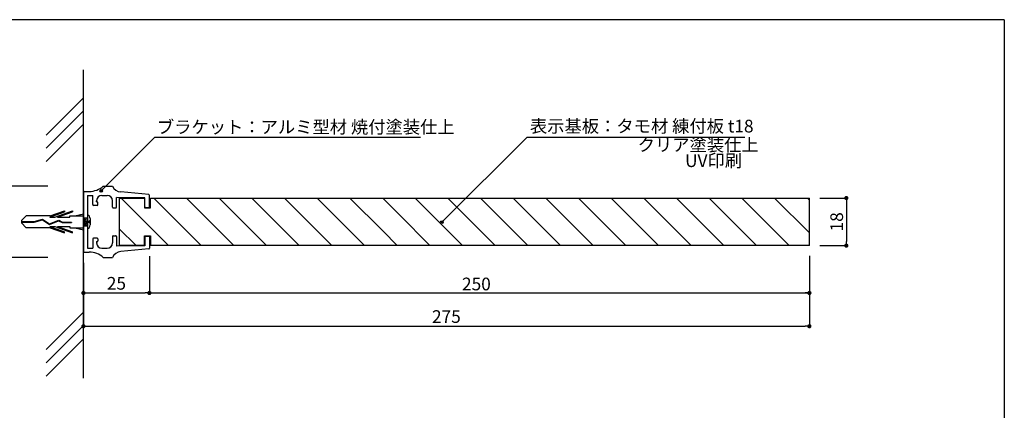
# Model space of a CAD drawing. Extents: x 290 to 570, y 1 to 193.
# Drawn here: x 384 to 570, y 119 to 193 of the extents above; entities that cross this region are included whole.
import ezdxf

# ---------------------------------------------------------------- set-up
doc = ezdxf.new("R2010")
doc.units = 0
doc.header["$MEASUREMENT"] = 0
doc.linetypes.add('HIDDEN', pattern=[0.375, 0.25, -0.125])
for name, color, linetype in [('100', 7, 'Continuous'), ('MC1', 7, 'Continuous'), ('MC2', 3, 'HIDDEN'), ('壁', 6, 'Continuous'), ('寸法', 2, 'Continuous'), ('本体１', 7, 'Continuous'), ('本体２', 11, 'Continuous'), ('枠横ライン', 9, 'Continuous'), ('注釈', 2, 'Continuous')]:
    doc.layers.add(name, color=color, linetype=linetype)
doc.styles.get("Standard").update_dxf_attribs({"font": 'txt.shx', "bigfont": 'extfont.shx'})
doc.dimstyles.new('STANDARD$0', dxfattribs={"dimtxt": 2.4, "dimasz": 0.4, "dimexe": 0, "dimexo": 2, "dimtad": 3, "dimdec": 0, "dimzin": 0, "dimdsep": 46, "dimtxsty": 'STANDARD', "dimblk1": 'DOT', "dimblk2": 'DOT', "dimsah": 1, "dimcen": 2.5, "dimclrd": 2, "dimclre": 2, "dimclrt": 2, "dimadec": 0, "dimazin": 0, "dimtfac": 1, "dimtdec": 4, "dimtofl": 0, "dimtmove": 0, "dimatfit": 3, "dimldrblk": 'DOT', "dimfxl": 1, "dimtolj": 1, "dimtzin": 0, "dimarcsym": 0})

# ---------------------------------------------------------------- blocks, each defined once
blk = doc.blocks.new('_DOT')
at = {"color": 0, "linetype": 'ByBlock'}
blk.add_line((-0.5, 0), (-1, 0), dxfattribs=at)
at = {"color": 0, "linetype": 'ByBlock', "const_width": 0.5}
blk.add_lwpolyline([(-0.25, 0, 1), (0.25, 0, 1)], format="xyb", close=True, dxfattribs=at)
blk = doc.blocks.new('*D3')
at = {"layer": 'DEFPOINTS', "color": 0}
for p in [(395.92, 148.57), (408.42, 148.57), (408.42, 141.57)]:
    blk.add_point(p, dxfattribs=at)
at = {"layer": '寸法', "color": 2}
for p, q in [((395.92, 146.57), (395.92, 141.57)), ((408.42, 146.57), (408.42, 141.57)), ((396.72, 141.57), (407.62, 141.57))]:
    blk.add_line(p, q, dxfattribs=at)
at = {"layer": '寸法', "color": 2, "xscale": 0.8, "yscale": 0.8, "zscale": 0.8, "rotation": 180}
blk.add_blockref('_DOT', (395.92, 141.57), dxfattribs=at)
at = {"layer": '寸法', "color": 2, "xscale": 0.8, "yscale": 0.8, "zscale": 0.8}
blk.add_blockref('_DOT', (408.42, 141.57), dxfattribs=at)
at = {"layer": '寸法', "color": 2, "insert": (402.17, 143.4), "char_height": 2.4, "attachment_point": 5}
blk.add_mtext('\\A1;25', dxfattribs=at)
blk = doc.blocks.new('*D5')
at = {"layer": 'DEFPOINTS', "color": 0, "ltscale": 0.3}
for p in [(395.92, 149.28), (533.42, 150.57), (533.42, 135.28)]:
    blk.add_point(p, dxfattribs=at)
at = {"layer": '本体１', "color": 2, "ltscale": 0.3}
for p, q in [((533.42, 148.57), (533.42, 135.28)), ((395.92, 147.28), (395.92, 135.28)), ((396.72, 135.28), (532.62, 135.28))]:
    blk.add_line(p, q, dxfattribs=at)
at = {"layer": '本体１', "color": 2, "ltscale": 0.3, "xscale": 0.8, "yscale": 0.8, "zscale": 0.8, "rotation": 180}
blk.add_blockref('_DOT', (395.92, 135.28), dxfattribs=at)
at = {"layer": '本体１', "color": 2, "ltscale": 0.3, "xscale": 0.8, "yscale": 0.8, "zscale": 0.8}
blk.add_blockref('_DOT', (533.42, 135.28), dxfattribs=at)
at = {"layer": '本体１', "color": 2, "ltscale": 0.3, "insert": (464.67, 137.11), "char_height": 2.4, "attachment_point": 5}
blk.add_mtext('\\A1;275', dxfattribs=at)
blk = doc.blocks.new('*D6')
at = {"layer": 'DEFPOINTS', "color": 0, "ltscale": 0.3}
for p in [(533.42, 159.53), (533.42, 150.53), (540.42, 150.53)]:
    blk.add_point(p, dxfattribs=at)
at = {"layer": '本体１', "color": 2, "ltscale": 0.3}
for p, q in [((535.42, 159.53), (540.42, 159.53)), ((540.42, 158.73), (540.42, 151.33)), ((535.42, 150.53), (540.42, 150.53))]:
    blk.add_line(p, q, dxfattribs=at)
at = {"layer": '本体１', "color": 2, "ltscale": 0.3, "xscale": 0.8, "yscale": 0.8, "zscale": 0.8}
for p, rotation in [((540.42, 159.53), 90), ((540.42, 150.53), 270)]:
    blk.add_blockref('_DOT', p, dxfattribs=dict(at, rotation=rotation))
at = {"layer": '本体１', "color": 2, "ltscale": 0.3, "insert": (538.6, 155.03), "char_height": 2.4, "attachment_point": 5, "rotation": 90}
blk.add_mtext('\\A1;18', dxfattribs=at)

msp = doc.modelspace()

# ---------------------------------------------------------------- hatches: boundary and pattern name
at = {"layer": '注釈', "linetype": 'Continuous'}
h = msp.add_hatch(color=256, dxfattribs=at)
edge = h.paths.add_edge_path()
edge.add_arc((399.295, 160.873), 0.25, 0, 360)
h = msp.add_hatch(color=256, dxfattribs=at)
edge = h.paths.add_edge_path()
edge.add_arc((463.827, 154.972), 0.25, 0, 360)

# ---------------------------------------------------------------- linework, layer by layer
at = {"color": 2}
msp.add_line((409.473, 171.042), (459.795, 171.042), dxfattribs=at)
for p, q in [((402.701, 159.535), (407.493, 159.535)), ((402.701, 159.535), (402.701, 158)), ((407.493, 159.535), (407.493, 157.693)), ((408.628, 157.693), (408.628, 159.535)), ((402.701, 158), (402.701, 152.069)), ((407.493, 157.693), (408.628, 157.693)), ((402.701, 152.069), (402.701, 150.535)), ((407.493, 152.376), (408.628, 152.376)), ((407.493, 150.535), (407.493, 152.376)), ((408.628, 152.376), (408.628, 150.535)), ((407.493, 150.535), (402.701, 150.535))]:
    msp.add_line(p, q)
at = {"color": 2, "ltscale": 0.3}
for p, q in [((408.425, 148.536), (408.425, 141.573)), ((533.425, 148.569), (533.425, 141.573)), ((408.825, 141.573), (533.025, 141.573))]:
    msp.add_line(p, q, dxfattribs=at)
at = {"layer": '100', "color": 2, "linetype": 'Continuous'}
for p, q in [((395.925, 160.635), (395.925, 149.435)), ((396.075, 160.785), (397.029, 160.785)), ((399.675, 161.785), (401.425, 161.785)), ((408.289, 160.173), (403.028, 160.678)), ((396.675, 160.035), (396.675, 150.035)), ((396.675, 160.035), (397.675, 160.035)), ((397.675, 158.285), (397.675, 160.035)), ((398.425, 158.785), (398.425, 159.035)), ((398.425, 158.785), (398.525, 158.785)), ((398.675, 158.285), (398.675, 158.635)), ((399.425, 160.035), (400.425, 160.035)), ((401.425, 157.81), (401.425, 159.035)), ((407.525, 159.585), (402.175, 159.66)), ((402.175, 157.81), (402.175, 159.66)), ((407.525, 157.885), (407.525, 159.585)), ((408.425, 157.885), (408.425, 160.023)), ((398.525, 158.135), (397.825, 158.135)), ((401.575, 157.66), (402.025, 157.66)), ((407.675, 157.735), (408.275, 157.735)), ((397.675, 151.785), (397.675, 150.035)), ((398.525, 151.935), (397.825, 151.935)), ((398.425, 151.285), (398.425, 151.035)), ((398.425, 151.285), (398.525, 151.285)), ((398.675, 151.785), (398.675, 151.435)), ((401.425, 152.26), (401.425, 151.035)), ((401.575, 152.41), (402.025, 152.41)), ((402.175, 152.26), (402.175, 150.41)), ((407.525, 152.185), (407.525, 150.485)), ((407.675, 152.335), (408.275, 152.335)), ((408.425, 152.185), (408.425, 150.046)), ((396.075, 149.285), (397.029, 149.285)), ((396.675, 150.035), (397.675, 150.035)), ((399.425, 150.035), (400.425, 150.035)), ((407.525, 150.485), (402.175, 150.41)), ((408.289, 149.897), (403.028, 149.392)), ((399.675, 148.285), (401.425, 148.285))]:
    msp.add_line(p, q, dxfattribs=at)
for centre, radius, start, end in [((396.075, 160.635), 0.15, 90, 180), ((397.029, 164.785), 4, 270, 311.40962), ((403.219, 162.669), 2, 206.23048, 264.51641), ((399.425, 159.035), 1, 90, 180), ((398.525, 158.635), 0.15, 0, 90), ((400.425, 159.035), 1, 0, 90), ((408.275, 160.023), 0.15, 0, 84.51641), ((397.825, 158.285), 0.15, 180, 270), ((398.525, 158.285), 0.15, 270, 0), ((401.575, 157.81), 0.15, 180, 270), ((402.025, 157.81), 0.15, 270, 0), ((407.675, 157.885), 0.15, 180, 270), ((408.275, 157.885), 0.15, 270, 0), ((397.825, 151.785), 0.15, 90, 180), ((398.525, 151.785), 0.15, 0, 90), ((398.525, 151.435), 0.15, 270, 0), ((401.575, 152.26), 0.15, 90, 180), ((402.025, 152.26), 0.15, 0, 90), ((407.675, 152.185), 0.15, 90, 180), ((408.275, 152.185), 0.15, 0, 90), ((396.075, 149.435), 0.15, 180, 270), ((397.029, 145.285), 4, 48.59038, 90), ((399.425, 151.035), 1, 180, 270), ((400.425, 151.035), 1, 270, 0), ((403.219, 147.401), 2, 95.4836, 153.76952), ((408.275, 150.046), 0.15, 275.48359, 0)]:
    msp.add_arc(centre, radius, start, end, dxfattribs=at)
at = {"layer": 'MC1', "color": 2, "linetype": 'Continuous'}
msp.add_line((479.938, 171.042), (521.212, 171.042), dxfattribs=at)
at = {"layer": 'MC1'}
for p, q in [((408.628, 159.535), (533.425, 159.535)), ((533.425, 150.535), (408.628, 150.535))]:
    msp.add_line(p, q, dxfattribs=at)
at = {"layer": 'MC1', "linetype": 'ByBlock'}
msp.add_line((533.425, 150.535), (533.425, 159.535), dxfattribs=at)
at = {"layer": 'MC2', "color": 3, "linetype": 'Continuous'}
for p, q in [((389.529, 155.939), (392.359, 156.902)), ((389.634, 156.16), (392.359, 157.087)), ((390.485, 155.939), (393.859, 157.087)), ((391.029, 155.939), (393.859, 156.902)), ((392.359, 157.087), (392.359, 156.902)), ((393.859, 157.087), (393.859, 156.902)), ((384.177, 155.256), (385.093, 156.16)), ((384.177, 155.256), (384.177, 154.814)), ((384.177, 155.09), (386.579, 155.09)), ((384.177, 154.979), (386.596, 154.979)), ((384.177, 154.814), (385.093, 153.91)), ((389.634, 156.16), (385.093, 156.16)), ((386.579, 155.09), (388.188, 155.547)), ((386.596, 154.979), (388.17, 155.426)), ((388.17, 155.426), (389.507, 154.547)), ((388.188, 155.547), (389.519, 154.671)), ((389.507, 154.547), (391.23, 155.249)), ((389.519, 154.671), (391.236, 155.372)), ((389.519, 154.671), (391.236, 155.372)), ((389.529, 155.939), (390.485, 155.939)), ((391.029, 155.939), (393.359, 155.939)), ((391.23, 155.249), (391.907, 154.885)), ((391.236, 155.372), (391.936, 154.995)), ((391.907, 154.885), (393.651, 154.885)), ((391.936, 154.995), (393.651, 154.995)), ((393.359, 156.16), (395.925, 156.16)), ((393.359, 155.939), (393.359, 156.16)), ((393.651, 154.995), (393.651, 154.885)), ((394.291, 156.16), (395.925, 156.535)), ((395.925, 155.785), (396.675, 155.785)), ((396.141, 154.285), (395.925, 155.585)), ((396.391, 154.285), (396.141, 155.785)), ((396.641, 154.285), (396.391, 155.785)), ((396.675, 155.586), (396.642, 155.785)), ((397.024, 154.868), (397.024, 155.201)), ((397.191, 155.635), (397.191, 154.435)), ((389.634, 153.91), (385.093, 153.91)), ((389.529, 154.13), (390.485, 154.13)), ((389.529, 154.13), (392.359, 153.168)), ((389.634, 153.91), (392.359, 152.982)), ((390.485, 154.13), (393.859, 152.982)), ((391.029, 154.13), (393.859, 153.168)), ((391.029, 154.13), (393.359, 154.13)), ((392.359, 152.982), (392.359, 153.168)), ((393.359, 154.13), (393.359, 153.91)), ((393.359, 153.91), (395.925, 153.91)), ((393.859, 152.982), (393.859, 153.168)), ((394.291, 153.91), (395.925, 153.534)), ((395.925, 154.285), (396.675, 154.285))]:
    msp.add_line(p, q, dxfattribs=at)
for centre, radius, start, end in [((396.417, 155.639), 0.774, 359.71291, 70.5375), ((397.024, 155.368), 0.167, 270, 0), ((397.024, 154.701), 0.167, 0, 90), ((396.392, 154.448), 0.798, 290.71316, 359.03633)]:
    msp.add_arc(centre, radius, start, end, dxfattribs=at)
at = {"layer": '壁', "linetype": 'ByBlock'}
for p, q in [((395.925, 125.481), (395.925, 183.778)), ((395.925, 178.519), (388.854, 171.448)), ((395.925, 176.019), (388.854, 168.948)), ((395.925, 173.519), (388.854, 166.448)), ((395.925, 137.921), (388.854, 130.85)), ((395.925, 135.421), (388.854, 128.35)), ((395.925, 132.921), (388.854, 125.85))]:
    msp.add_line(p, q, dxfattribs=at)
at = {"layer": '寸法', "color": 2, "ltscale": 0.3}
for p, q in [((389.167, 161.785), (380.471, 161.785)), ((389.167, 148.285), (380.471, 148.285))]:
    msp.add_line(p, q, dxfattribs=at)
at = {"layer": '本体２', "linetype": 'ByBlock'}
for p, q in [((412.047, 150.569), (403.082, 159.535)), ((418.234, 150.569), (409.269, 159.535)), ((424.421, 150.569), (415.456, 159.535)), ((430.609, 150.569), (421.643, 159.535)), ((436.796, 150.569), (427.83, 159.535)), ((442.983, 150.569), (434.018, 159.535)), ((449.17, 150.569), (440.205, 159.535)), ((452.683, 153.244), (446.392, 159.535)), ((455.777, 156.337), (452.614, 159.5)), ((467.732, 150.569), (458.766, 159.535)), ((473.919, 150.569), (464.954, 159.535)), ((480.106, 150.569), (471.141, 159.535)), ((486.293, 150.569), (477.328, 159.535)), ((492.48, 150.569), (483.515, 159.535)), ((498.668, 150.569), (489.702, 159.535)), ((504.855, 150.569), (495.889, 159.535)), ((511.042, 150.569), (502.077, 159.535)), ((510.79, 157.008), (508.264, 159.535)), ((523.416, 150.569), (514.451, 159.535)), ((529.604, 150.569), (520.638, 159.535)), ((533.425, 152.935), (526.825, 159.535)), ((533.425, 159.123), (533.047, 159.5)), ((517.229, 150.569), (510.79, 157.008)), ((461.544, 150.569), (455.777, 156.337)), ((405.885, 150.545), (402.701, 153.729)), ((455.357, 150.569), (452.683, 153.244))]:
    msp.add_line(p, q, dxfattribs=at)
at = {"layer": '枠横ライン'}
for q in [(290.116, 193.27), (570.34, 1.452)]:
    msp.add_line((570.34, 193.27), q, dxfattribs=at)
at = {"layer": '注釈', "color": 2, "linetype": 'ByBlock', "extrusion": (0, 0, -1)}
for p, q in [((399.295, 160.873), (409.473, 171.042)), ((409.473, 171.042), (413.073, 171.042)), ((463.827, 154.972), (479.938, 171.042))]:
    msp.add_line(p, q, dxfattribs=at)
at = {"layer": '注釈', "linetype": 'Continuous'}
for centre in [(399.295, 160.873), (463.827, 154.972)]:
    msp.add_circle(centre, 0.25, dxfattribs=at)

# ---------------------------------------------------------------- block references
at = {"color": 2, "ltscale": 0.3, "xscale": 0.4, "yscale": 0.4, "zscale": 0.4, "rotation": 180}
msp.add_blockref('_DOT', (408.425, 141.573), dxfattribs=at)
at = {"color": 2, "ltscale": 0.3, "xscale": 0.8, "yscale": 0.8, "zscale": 0.4}
msp.add_blockref('_DOT', (533.425, 141.573), dxfattribs=at)

# ---------------------------------------------------------------- texts
at = {"color": 2}
msp.add_text('ブラケット：アルミ型材 焼付塗装仕上', height=2.4, dxfattribs=at).set_placement((409.84, 171.773))
at = {"layer": 'MC1', "color": 2, "linetype": 'Continuous'}
for s, p in [('表示基板：タモ材 練付板 t18', (480.493, 171.937)), ('クリア塗装仕上', (500.899, 168.397)), ('UV印刷', (509.879, 165.397))]:
    msp.add_text(s, height=2.4, dxfattribs=at).set_placement(p)
at = {"layer": '本体１', "color": 2}
msp.add_text('250', height=2.4, dxfattribs=at).set_placement((467.63, 142.073))

# ---------------------------------------------------------------- dimensions: what is measured, and where the dimension line sits
at = {"layer": '寸法'}
dim = msp.add_linear_dim(base=(408.425, 141.573), p1=(395.925, 148.573), p2=(408.425, 148.573), text='25', dimstyle='STANDARD$0', override={"dimasz": 0.8, "dimdec": 1, "dimlfac": 2, "dimzin": 8, "dimtxsty": 'STANDARD', "dimblk": 'DOT', "dimtdec": 1, "dimlwd": -1, "dimlwe": -1}, dxfattribs=at)
dim.commit()
dim.dimension.update_dxf_attribs({"geometry": '*D3', "text_midpoint": (402.175, 143.398)})
at = {"layer": '本体１', "ltscale": 0.3}
dim = msp.add_linear_dim(base=(540.425, 150.535), p1=(533.425, 159.535), p2=(533.425, 150.535), angle=90, dimstyle='STANDARD$0', override={"dimasz": 0.8, "dimdec": 1, "dimlfac": 2, "dimzin": 8, "dimtxsty": 'STANDARD', "dimblk": 'DOT', "dimtdec": 1, "dimlwd": -1, "dimlwe": -1}, dxfattribs=at)
dim.commit()
dim.dimension.update_dxf_attribs({"geometry": '*D6', "text_midpoint": (538.6, 155.035)})
dim = msp.add_linear_dim(base=(533.425, 135.285), p1=(395.925, 149.285), p2=(533.425, 150.569), dimstyle='STANDARD$0', override={"dimasz": 0.8, "dimdec": 1, "dimlfac": 2, "dimzin": 8, "dimtxsty": 'STANDARD', "dimblk": 'DOT', "dimtdec": 1, "dimlwd": -1, "dimlwe": -1}, dxfattribs=at)
dim.commit()
dim.dimension.update_dxf_attribs({"geometry": '*D5', "text_midpoint": (464.675, 137.11)})

doc.saveas('drawing.dxf')
